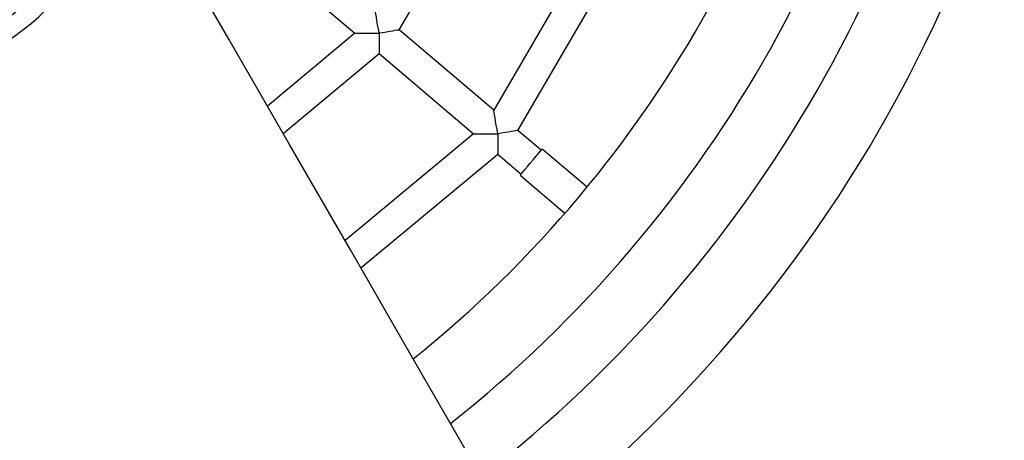
# Model space of a CAD drawing. Units: millimetres. Extents: x 16851 to 24751, y 36041 to 43941.
# Drawn here: x 20914 to 21231, y 39666 to 39802 of the extents above; entities that cross this region are included whole.
import ezdxf

# ---------------------------------------------------------------- set-up
doc = ezdxf.new("R2010")
doc.units = ezdxf.units.MM
doc.header["$LTSCALE"] = 200
doc.layers.add('STREFA', color=102, linetype='Continuous')

msp = doc.modelspace()

# ---------------------------------------------------------------- linework, layer by layer
at = {"color": 7, "linetype": 'Continuous', "lineweight": 25}
for p, q in [((21036.45, 39798.26), (21084.73, 39881)), ((21122.11, 39867.2), (21066.85, 39772.51)), ((21074.6, 39765.95), (21131.63, 39863.68)), ((20991.83, 39822.95), (21022.23, 39797.2)), ((21022.23, 39797.2), (20994.08, 39773.8)), ((21030.02, 39797.16), (21030.01, 39797.16)), ((21066.85, 39772.51), (21036.45, 39798.26)), ((20999.16, 39765.01), (21029.98, 39790.63)), ((21029.98, 39790.63), (21060.39, 39764.88)), ((21060.39, 39764.88), (21019.06, 39730.53)), ((21068.17, 39764.84), (21068.17, 39764.85)), ((21082.14, 39759.56), (21074.6, 39765.95)), ((21024.14, 39721.74), (21068.14, 39758.32)), ((21068.14, 39758.32), (21075.67, 39751.93)), ((21096.88, 39747.73), (21082.46, 39759.94)), ((21075.35, 39751.55), (21089.77, 39739.34))]:
    msp.add_line(p, q, dxfattribs=at)
at = {"color": 7, "linetype": 'Continuous', "lineweight": 25, "flags": 128}
for points in [[(21177.82, 39455.56), (21158.17, 39489.59), (21138.52, 39523.63), (21118.87, 39557.66), (21099.23, 39591.68), (21079.59, 39625.69), (21059.97, 39659.67), (21040.37, 39693.63), (21020.79, 39727.55), (21001.23, 39761.42), (20981.7, 39795.25), (20962.2, 39829.02), (20944.78, 39859.2)], [(21030.01, 39797.16), (21029.77, 39798.57), (21029.54, 39799.93), (21029.32, 39801.2), (21029.13, 39802.33), (21028.96, 39803.28), (21028.84, 39804.02), (21028.75, 39804.53), (21028.7, 39804.79), (21028.7, 39804.82)], [(21022.23, 39797.2), (21022.27, 39797.2), (21022.53, 39797.19), (21023.05, 39797.19), (21023.81, 39797.19), (21024.77, 39797.18), (21025.92, 39797.18), (21027.2, 39797.17), (21028.58, 39797.17), (21030.01, 39797.16)], [(21030.01, 39797.16), (21030.01, 39796.03), (21030, 39794.93), (21030, 39793.9), (21029.99, 39792.96), (21029.99, 39792.16), (21029.99, 39791.51), (21029.98, 39791.03), (21029.98, 39790.73), (21029.98, 39790.63)], [(21036.45, 39798.26), (21036.42, 39798.26), (21036.2, 39798.22), (21035.77, 39798.15), (21035.15, 39798.04), (21034.35, 39797.9), (21033.4, 39797.74), (21032.34, 39797.56), (21031.2, 39797.36), (21030.02, 39797.16)], [(21068.17, 39764.85), (21067.93, 39766.26), (21067.69, 39767.62), (21067.47, 39768.88), (21067.28, 39770.01), (21067.12, 39770.96), (21066.99, 39771.71), (21066.9, 39772.22), (21066.86, 39772.48), (21066.85, 39772.51)], [(21060.39, 39764.88), (21060.42, 39764.88), (21060.68, 39764.88), (21061.2, 39764.88), (21061.96, 39764.87), (21062.93, 39764.87), (21064.07, 39764.86), (21065.36, 39764.86), (21066.74, 39764.85), (21068.17, 39764.84)], [(21068.17, 39764.84), (21068.16, 39763.71), (21068.16, 39762.61), (21068.15, 39761.58), (21068.15, 39760.65), (21068.14, 39759.84), (21068.14, 39759.19), (21068.14, 39758.71), (21068.14, 39758.42), (21068.14, 39758.32)], [(21074.6, 39765.95), (21074.57, 39765.94), (21074.36, 39765.9), (21073.93, 39765.83), (21073.3, 39765.72), (21072.5, 39765.59), (21071.56, 39765.42), (21070.5, 39765.24), (21069.36, 39765.05), (21068.17, 39764.84)], [(21077.69, 39754.31), (21078.6, 39755.38), (21079.52, 39756.48), (21080.41, 39757.52), (21081.19, 39758.45), (21081.82, 39759.19), (21082.25, 39759.69), (21082.45, 39759.93), (21082.46, 39759.94)], [(21075.35, 39751.55), (21075.4, 39751.61), (21075.68, 39751.94), (21076.18, 39752.53), (21076.87, 39753.34), (21077.69, 39754.31)]]:
    msp.add_lwpolyline(points, dxfattribs=at)
at = {"color": 7, "linetype": 'Continuous', "lineweight": 25}
for centre, radius, start, end in [((20801.1, 39991.05), 450, 307.4696, 50.4705), ((20801.1, 39991.05), 426.32, 307.8871, 39.7355), ((20801.1, 39991.05), 383, 308.7858, 353.2616), ((20801.1, 39991.05), 406.68, 308.2705, 353.3584), ((20801.1, 39991.05), 426.32, 187.8871, 289.9358), ((20869.79, 39857.71), 75, 216.9859, 17.5218), ((20869.79, 39857.71), 69, 216.9859, 17.5218), ((20801.1, 39991.05), 450, 219.7355, 290.4705)]:
    msp.add_arc(centre, radius, start, end, dxfattribs=at)
at = {"layer": 'STREFA', "linetype": 'Continuous', "lineweight": 25}
msp.add_circle((20801.1, 39991.05), 3950, dxfattribs=at)

doc.saveas('drawing.dxf')
